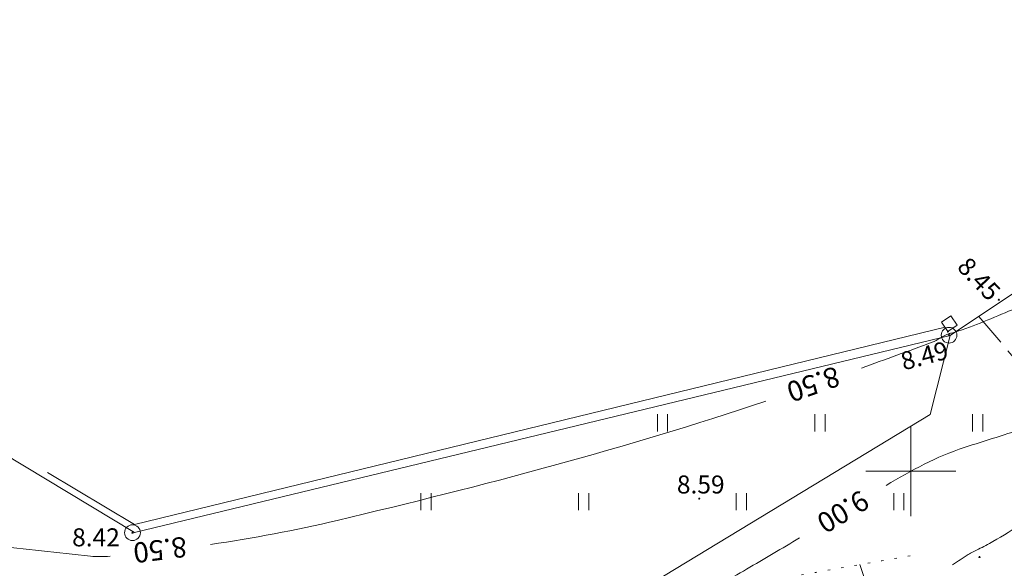
# Model space of a CAD drawing. Units: metres. Extents: x 439493 to 439791, y 6526380 to 6526758.
# Drawn here: x 439560 to 439604, y 6526446 to 6526470 of the extents above; entities that cross this region are included whole.
import ezdxf
from ezdxf.enums import TextEntityAlignment as Align

# ---------------------------------------------------------------- set-up
doc = ezdxf.new("R2010")
doc.units = ezdxf.units.M
doc.header["$MEASUREMENT"] = 0
doc.linetypes.add('NOLVAALL', pattern=[1.2, 0.2, -1])
doc.linetypes.add('PINNASTEE', pattern=[4, 3, -1])
for name, color, linetype, lineweight in [('AED', 7, 'Continuous', 0), ('HALJASTUS', 7, 'Continuous', 0), ('HORISONTAAL', 7, 'Continuous', 0), ('KORGUS', 7, 'Continuous', 0), ('MOOTMPUNKT', 7, 'Continuous', 0), ('PIIR', 7, 'Continuous', 0), ('PIIRIMLEITUD', 7, 'Continuous', 0), ('RELJEEF', 7, 'Continuous', 0), ('TEE', 7, 'Continuous', 0), ('VORMISTUS', 7, 'Continuous', 0)]:
    doc.layers.add(name, color=color, linetype=linetype, lineweight=lineweight)
doc.styles.add('Style-ITALICS', font='ITALICS.shx')
doc.linetypes.add('VO_AED', pattern='A,2.5,[27,dgnlstyle-mkm.shx,S=0.006367200000000001,R=0,X=0,Y=0],5,[27,dgnlstyle-mkm.shx,S=0.006367200000000001,R=180,X=0,Y=0],2.5', length=10)

# ---------------------------------------------------------------- blocks, each defined once
blk = doc.blocks.new('HEIN')
at = {"layer": 'HALJASTUS', "color": 98, "linetype": 'Continuous', "lineweight": 0}
for p, q in [((-0.4550782740116119, 0.7612137570977211), (-0.4550782740116119, -0.7610176634043455)), ((0.4550336800748482, 0.7612137570977211), (0.4550336800748482, -0.7610176634043455))]:
    blk.add_line(p, q, dxfattribs=at)
blk = doc.blocks.new('VKORIS')
at = {"layer": 'VORMISTUS', "color": 7, "linetype": 'Continuous', "lineweight": 0}
for p, q in [((0, 4.000355117022991), (0, -4.000355115160346)), ((-4.000355116440915, 0), (4.00035511655733, 0))]:
    blk.add_line(p, q, dxfattribs=at)
blk = doc.blocks.new('PMTORU')
at = {"layer": 'PIIRIMLEITUD', "color": 30, "linetype": 'Continuous', "lineweight": 0}
blk.add_circle((0, 0), 0.7000000000000001, dxfattribs=at)

msp = doc.modelspace()

# ---------------------------------------------------------------- linework, layer by layer
at = {"layer": 'AED', "color": 7, "linetype": 'Continuous', "lineweight": 0, "ltscale": 0.5}
for p, q in [((439601.3657386303, 6526456.615390907), (439601.7791295371, 6526456.896652277)), ((439601.7791295373, 6526456.896652276), (439602.0603909069, 6526456.483261369))]:
    msp.add_line(p, q, dxfattribs=at)
at = {"layer": 'AED', "color": 7, "linetype": 'VO_AED', "lineweight": 0, "ltscale": 0.5, "extrusion": (-0.003942146379885212, 0.01621482176701909, 0.9998607598245786), "elevation": 104092.3535639805, "flags": 128}
msp.add_lwpolyline([(-1968958.600365937, -6237006.43841279), (-1968921.540595114, -6237006.438412789), (-1968918.333106508, -6237009.588818185)], dxfattribs=at)
at = {"layer": 'AED', "color": 7, "linetype": 'Continuous', "lineweight": 0, "ltscale": 0.5, "flags": 128}
for points, elevation in [([(439601.3657386303, 6526456.615390907), (439601.647, 6526456.202)], -6.854534149169922e-10), ([(439601.647, 6526456.202), (439602.0603909071, 6526456.48326137)], 2.174245015684745e-06)]:
    msp.add_lwpolyline(points, dxfattribs=dict(at, elevation=elevation))
at = {"layer": 'HORISONTAAL', "color": 58, "linetype": 'Continuous', "lineweight": 0}
for points, knots in [([(439597.8064929926, 6526454.582336984, 8.5), (439598.8546478322, 6526454.958159957, 8.5), (439599.9001578503, 6526455.341648437, 8.5), (439600.9449033895, 6526455.726532413, 8.5), (439601.1980030919, 6526455.819774275, 8.5), (439601.4089833068, 6526456.008253912, 8.5), (439601.66441139, 6526456.096958563, 8.5), (439601.6833598449, 6526456.103538952, 8.5), (439601.7027059788, 6526456.10860329, 8.5), (439601.7220899186, 6526456.113608845, 8.5), (439601.7469497996, 6526456.120028461, 8.5), (439601.7722532613, 6526456.124416232, 8.5), (439601.7969946316, 6526456.131419757, 8.5), (439602.6709649086, 6526456.378814024, 8.5), (439603.4970447727, 6526456.751245198, 8.5), (439604.3385448206, 6526457.099627575, 8.5), (439605.0667745729, 6526457.401115868, 8.5), (439605.7939474098, 6526457.679037743, 8.5), (439606.4427510789, 6526458.154102511, 8.5), (439606.6022082585, 6526458.270859692, 8.5), (439606.7151640907, 6526458.427146502, 8.5), (439606.8387830099, 6526458.575729839, 8.5), (439607.2475267599, 6526459.067017991, 8.5), (439607.5203863503, 6526459.660951522, 8.5), (439607.983935151, 6526460.107679137, 8.5), (439608.427209407, 6526460.534867926, 8.5), (439608.9346179905, 6526460.8744238, 8.5), (439609.4520221204, 6526461.198529682, 8.5), (439612.7929268321, 6526463.2912978, 8.5), (439616.2462309228, 6526465.18486904, 8.499999999999998), (439619.5291113313, 6526467.357004432, 8.499999999999996)], [0, 0, 0, 0, 0.1310497063682496, 0.1310497063682496, 0.1310497063682496, 0.1627977640912807, 0.1627977640912807, 0.1627977640912807, 0.1651529344209872, 0.1651529344209872, 0.1651529344209872, 0.1681734377410759, 0.1681734377410759, 0.1681734377410759, 0.274870443149404, 0.274870443149404, 0.274870443149404, 0.367205475121193, 0.367205475121193, 0.367205475121193, 0.3898987558189732, 0.3898987558189732, 0.3898987558189732, 0.4649336833433797, 0.4649336833433797, 0.4649336833433797, 0.5366867579077181, 0.5366867579077181, 0.5366867579077181, 1, 1, 1, 1]), ([(439598.9065498442, 6526449.370875815, 9), (439600.0088862373, 6526450.029244942, 9), (439601.1493238289, 6526450.653551525, 9), (439602.370156287, 6526451.050882548, 9), (439603.3108980055, 6526451.357055494, 9), (439604.2553018049, 6526451.648199719, 9), (439605.1972872243, 6526451.948999927, 9), (439605.8345814816, 6526452.152504398, 9), (439606.4711647419, 6526452.356253335, 9), (439607.1071715238, 6526452.56533903, 9), (439607.8160473731, 6526452.798380255, 9), (439608.4446048436, 6526453.282188756, 9), (439608.9359600064, 6526453.853292756, 9), (439609.2588908019, 6526454.228636465, 9), (439609.5331513529, 6526454.630413483, 9), (439609.8445517158, 6526455.00897665, 9), (439609.9196514286, 6526455.100273863, 9), (439609.9941924644, 6526455.18993879, 9), (439610.0759499863, 6526455.277586061, 9), (439610.925943298, 6526456.188812229, 9), (439612.0314699233, 6526456.813662767, 9), (439613.2079894071, 6526457.220912507, 9), (439613.4487771365, 6526457.304260671, 9), (439613.7150441387, 6526457.254528768, 9), (439613.9543917351, 6526457.330259267, 9), (439614.3898345467, 6526457.468035044, 9), (439614.8260064325, 6526457.6098076, 9), (439615.2324080453, 6526457.830462076, 9), (439615.8965956368, 6526458.191080635, 9), (439616.5444427821, 6526458.555638137, 8.999999999999998), (439617.1491254012, 6526458.995392127, 8.999999999999998)], [0, 0, 0, 0, 0.1838378649819601, 0.1838378649819601, 0.1838378649819601, 0.32549853912897, 0.32549853912897, 0.32549853912897, 0.421338169186032, 0.421338169186032, 0.421338169186032, 0.5281584124307236, 0.5281584124307236, 0.5281584124307236, 0.598363324762903, 0.598363324762903, 0.598363324762903, 0.615294482797197, 0.615294482797197, 0.615294482797197, 0.791319523088082, 0.791319523088082, 0.791319523088082, 0.8273449951294889, 0.8273449951294889, 0.8273449951294889, 0.8928857946836083, 0.8928857946836083, 0.8928857946836083, 1, 1, 1, 1]), ([(439568.8843907422, 6526446.745261522, 8.5), (439570.777950428, 6526447.032566672, 8.5), (439572.6560921441, 6526447.372175325, 8.5), (439574.520658733, 6526447.815750385, 8.5), (439580.9413894954, 6526449.343223875, 8.5), (439587.3121044946, 6526451.010535357, 8.5), (439593.5532185907, 6526453.112071709, 8.5)], [0, 0, 0, 0, 0.2250452228570669, 0.2250452228570669, 0.2250452228570669, 1, 1, 1, 1]), ([(439601.85, 6526445.850000001, 9.5), (439602.0804482002, 6526445.998605557, 9.5), (439602.3108963993, 6526446.147211113, 9.5), (439602.5413446008, 6526446.295816666, 9.5), (439602.6866879875, 6526446.389541999, 9.5), (439602.8486884426, 6526446.454494318, 9.5), (439603.0017474304, 6526446.535005874, 9.5), (439603.2165437968, 6526446.647992311, 9.5), (439603.433747863, 6526446.75616556, 9.5), (439603.6445631966, 6526446.876938836, 9.5), (439604.5652710112, 6526447.404399985, 9.5), (439605.4347257718, 6526448.012848364, 9.5), (439606.3153595866, 6526448.602769863, 9.5)], [0, 0, 0, 0, 0.1567071523314066, 0.1567071523314066, 0.1567071523314066, 0.2555421533369081, 0.2555421533369081, 0.2555421533369081, 0.394242920981109, 0.394242920981109, 0.394242920981109, 1, 1, 1, 1]), ([(439570.6315027234, 6526442.041253925, 9), (439571.0760534709, 6526442.039091378, 9), (439571.5205519901, 6526442.030881843, 9), (439571.9650599554, 6526442.024326948, 9), (439574.4501492213, 6526441.987680822, 9), (439576.9299488645, 6526441.723759139, 9), (439579.4120563465, 6526441.65690763, 9), (439580.2607128705, 6526441.634050453, 9), (439581.1068583925, 6526441.716352119, 9), (439581.9501375285, 6526441.895779558, 9), (439584.6293414501, 6526442.465843111, 9), (439587.1626228783, 6526443.283202317, 9), (439589.6994162045, 6526444.251532546, 9), (439590.3281944283, 6526444.491546171, 9), (439590.950110461, 6526444.729343783, 9), (439591.5497948281, 6526445.030231982, 9), (439591.9403858156, 6526445.226208773, 9), (439592.3265234543, 6526445.427016632, 9), (439592.7019667572, 6526445.648498505, 9), (439593.4874421274, 6526446.11186689, 9), (439594.2729369674, 6526446.574843073, 9), (439595.0562225803, 6526447.041721045, 9)], [0, 0, 0, 0, 0.05232273701095504, 0.05232273701095504, 0.05232273701095504, 0.3448409419332228, 0.3448409419332228, 0.3448409419332228, 0.4448557417743949, 0.4448557417743949, 0.4448557417743949, 0.7626153453078732, 0.7626153453078732, 0.7626153453078732, 0.8413763216351902, 0.8413763216351902, 0.8413763216351902, 0.8926755203753168, 0.8926755203753168, 0.8926755203753168, 1, 1, 1, 1]), ([(439559.2, 6526446.7, 8.5), (439560.6532124105, 6526446.543119859, 8.5), (439562.106424821, 6526446.386239718, 8.499999999999998), (439563.5596372315, 6526446.229359576, 8.5), (439563.8463896615, 6526446.198403495, 8.5), (439564.1373784909, 6526446.205113862, 8.500000000000002), (439564.4248906531, 6526446.227453691, 8.500000000000002)], [0, 0, 0, 0, 0.8351964227334419, 0.8351964227334419, 0.8351964227334419, 1, 1, 1, 1])]:
    msp.add_open_spline(points, degree=3, knots=knots, dxfattribs=at)
at = {"layer": 'MOOTMPUNKT', "color": 2, "linetype": 'Continuous', "lineweight": 0}
for centre in [(439603.904, 6526457.617000001, 8.447), (439601.647, 6526456.202, 8.488), (439601.696, 6526456.037, 8.525), (439590.599, 6526448.784, 8.586), (439565.421, 6526447.27, 8.416), (439603.046, 6526446.189, 9.543)]:
    msp.add_circle(centre, 0.025, dxfattribs=at)
at = {"layer": 'PIIR', "color": 30, "linetype": 'Continuous', "lineweight": 0, "flags": 128}
msp.add_lwpolyline([(439620.11, 6526420.060000001), (439607.92, 6526445.17), (439735.54, 6526588.98), (439747.35, 6526621.970000001), (439746.89, 6526656.66), (439782.11, 6526677.99), (439736.38, 6526695.16), (439737.52, 6526623.84), (439726.82, 6526594.300000001), (439700.87, 6526566.560000001), (439608.53, 6526460.560000001), (439601.74, 6526456.02), (439600.86, 6526452.52), (439522.12, 6526404.82), (439570.22, 6526421)], close=True, dxfattribs=at)
msp.add_lwpolyline([(439545.9471578352, 6526459.061444795), (439565.51, 6526447.28), (439601.74, 6526456.02), (439608.53, 6526460.560000001), (439700.87, 6526566.560000001), (439680.51, 6526624.390000001), (439674.3748473528, 6526624.470629662)], dxfattribs=at)
at = {"layer": 'RELJEEF', "color": 18, "linetype": 'Continuous', "lineweight": 0}
msp.add_line((439599.467136517, 6526440.75602399), (439597.7392809038, 6526445.851227231), dxfattribs=at)
at = {"layer": 'RELJEEF', "color": 18, "linetype": 'NOLVAALL', "lineweight": 0, "ltscale": 0.5}
msp.add_open_spline([(439599.9611449098, 6526446.241476382), (439597.7262522465, 6526445.848938873), (439595.491359583, 6526445.456401364), (439593.2564669197, 6526445.063863855), (439588.9931276915, 6526444.315049117), (439585.1655175744, 6526442.102189151), (439580.903, 6526441.061000001), (439576.6534438338, 6526440.022976885), (439572.2799719313, 6526439.169502491), (439568.0243581478, 6526439.739007207), (439563.9492024334, 6526440.28436224), (439559.8557359729, 6526441.025956415), (439555.817, 6526441.901), (439554.8557830063, 6526442.109259903), (439553.8945660128, 6526442.317519806), (439552.9333490194, 6526442.525779711)], degree=3, knots=[0, 0, 0, 0, 0.1415614567232182, 0.1415614567232182, 0.1415614567232182, 0.4116077643440106, 0.4116077643440106, 0.4116077643440106, 0.6808329186608439, 0.6808329186608439, 0.6808329186608439, 0.9386416583401802, 0.9386416583401802, 0.9386416583401802, 1, 1, 1, 1], dxfattribs=at)
at = {"layer": 'TEE', "color": 5, "linetype": 'PINNASTEE', "lineweight": 0, "ltscale": 0.5, "extrusion": (-4.476054134447503e-08, -3.77209189118816e-08, 0.9999999999999984), "elevation": -0.2658608876930868}
msp.add_lwpolyline([(439603.023387762, 6526456.874884242), (439606.4478905423, 6526452.81128763), (439610.0489541809, 6526448.549910835)], dxfattribs=at)

# ---------------------------------------------------------------- block references
at = {"layer": 'HALJASTUS', "color": 98, "linetype": 'Continuous', "lineweight": 0, "xscale": 0.5, "yscale": 0.5, "zscale": 0.5}
for p in [(439588.9658486688, 6526452.149383317), (439595.9658486688, 6526452.149383317), (439602.9658486688, 6526452.149383317), (439578.4658486688, 6526448.649383317), (439585.4658486688, 6526448.649383317), (439592.4658486688, 6526448.649383317), (439599.4658486688, 6526448.649383317)]:
    msp.add_blockref('HEIN', p, dxfattribs=at)
at = {"layer": 'PIIRIMLEITUD', "color": 30, "linetype": 'Continuous', "lineweight": 0, "xscale": 0.5, "yscale": 0.5, "zscale": 0.5}
for p in [(439601.696, 6526456.037, -0.3575999999950291), (439565.421, 6526447.27, -0.3575999999950407)]:
    msp.add_blockref('PMTORU', p, dxfattribs=at)
at = {"layer": 'VORMISTUS', "color": 7, "linetype": 'Continuous', "lineweight": 0, "xscale": 0.5, "yscale": 0.5, "zscale": 0.5}
msp.add_blockref('VKORIS', (439600, 6526450), dxfattribs=at)

# ---------------------------------------------------------------- texts
at = {"layer": 'HORISONTAAL', "color": 58, "linetype": 'Continuous', "lineweight": 0, "style": 'Style-ITALICS'}
for s, rotation, p in [('8.50', 199.4515957565637, (439595.6743362016, 6526453.862746074, 8.5)), ('9.00', 211.1021108493714, (439596.984011102, 6526448.201809374, 9)), ('8.50', 187.1118437532234, (439566.6519392815, 6526446.507930717, 8.5))]:
    msp.add_text(s, height=0.9, rotation=rotation, dxfattribs=at).set_placement(p, align=Align.MIDDLE_CENTER)
at = {"layer": 'KORGUS', "color": 58, "linetype": 'Continuous', "lineweight": 0, "style": 'Style-ITALICS'}
for s, rotation, p in [('8.45', 313.698395591748, (439602.2940586533, 6526459.303363578, 8.447)), ('8.49', 14.97853805131813, (439599.5793882982, 6526454.857375975, -0.1788001856426243))]:
    msp.add_text(s, height=0.8, rotation=rotation, dxfattribs=at).set_placement(p, align=Align.MIDDLE_LEFT)
for s, p in [('8.59', (439589.604624462, 6526449.411083702, 8.586)), ('8.42', (439562.7409210805, 6526447.064800114, -0.1788001856428106))]:
    msp.add_text(s, height=0.8, dxfattribs=at).set_placement(p, align=Align.MIDDLE_LEFT)

doc.saveas('drawing.dxf')
